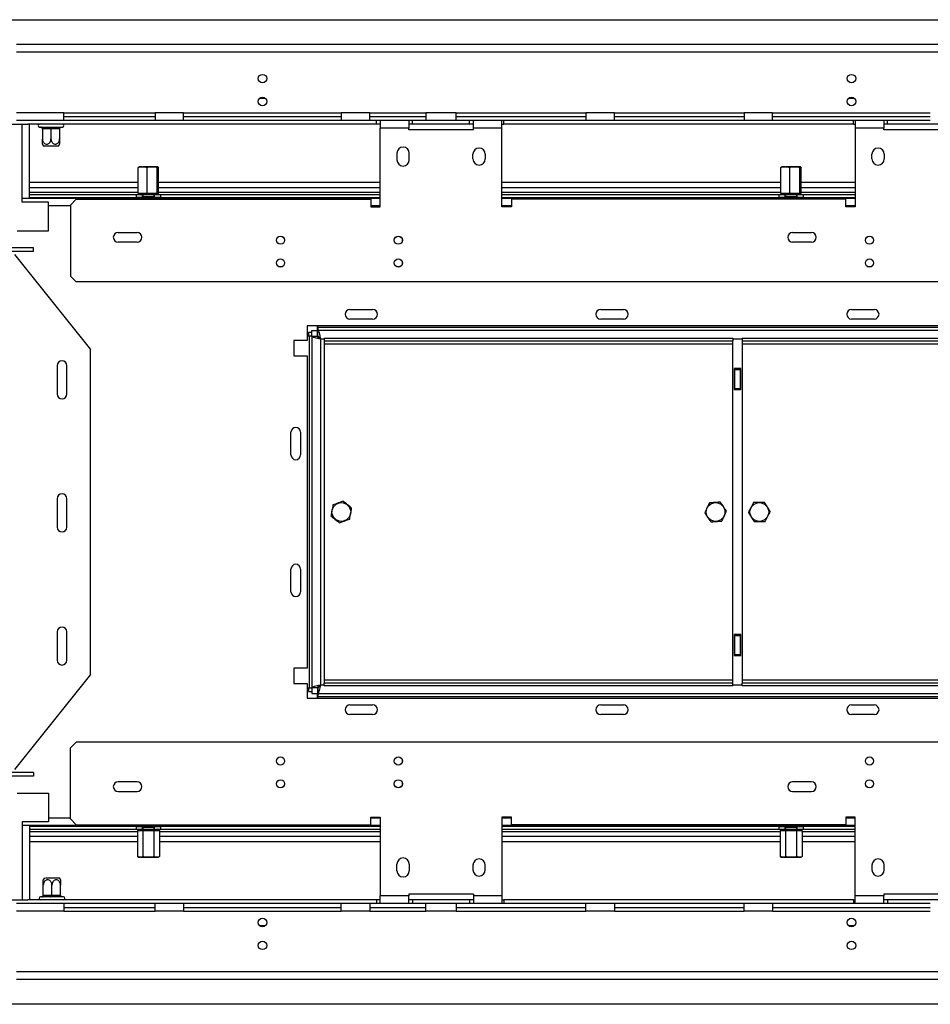
# Model space of a CAD drawing. Units: millimetres. Extents: x 7 to 271, y 1 to 204.
# Drawn here: x 32 to 60, y 23 to 54 of the extents above; entities that cross this region are included whole.
import ezdxf

# ---------------------------------------------------------------- set-up
doc = ezdxf.new("R2010")
doc.units = ezdxf.units.MM

msp = doc.modelspace()

# ---------------------------------------------------------------- linework, layer by layer
at = {"color": 7, "linetype": 'Continuous', "lineweight": 25}
for p, q in [((25.627, 53.935), (119.48, 53.935)), ((123.156, 53.171), (31.48, 53.171)), ((123.156, 52.935), (31.48, 52.935)), ((32.95, 51.053), (31.48, 51.053)), ((32.95, 51.053), (35.774, 51.053)), ((32.95, 50.818), (32.95, 51.053)), ((32.95, 50.935), (35.774, 50.935)), ((36.656, 51.053), (35.774, 51.053)), ((35.774, 51.053), (35.774, 50.818)), ((36.656, 51.053), (41.539, 51.053)), ((36.656, 50.818), (36.656, 51.053)), ((36.656, 50.935), (41.539, 50.935)), ((42.421, 51.053), (41.539, 51.053)), ((41.539, 51.053), (41.539, 50.818)), ((42.421, 51.053), (44.156, 51.053)), ((42.421, 50.818), (42.421, 51.053)), ((42.421, 50.935), (44.156, 50.935)), ((45.097, 51.053), (44.156, 51.053)), ((44.156, 51.053), (44.156, 50.818)), ((45.097, 51.053), (49.112, 51.053)), ((45.097, 50.818), (45.097, 51.053)), ((45.097, 50.935), (49.112, 50.935)), ((49.995, 51.053), (49.112, 51.053)), ((49.112, 51.053), (49.112, 50.818)), ((49.995, 51.053), (54.009, 51.053)), ((49.995, 50.818), (49.995, 51.053)), ((49.995, 50.935), (54.009, 50.935)), ((54.892, 51.053), (54.009, 51.053)), ((54.009, 51.053), (54.009, 50.818)), ((54.892, 51.053), (59.774, 51.053)), ((54.892, 50.818), (54.892, 51.053)), ((54.892, 50.935), (59.774, 50.935)), ((31.12, 50.7), (31.656, 50.7)), ((32.95, 50.818), (31.48, 50.818)), ((31.656, 48.406), (31.656, 50.7)), ((31.656, 50.7), (31.836, 50.7)), ((42.627, 50.7), (31.836, 50.7)), ((31.884, 48.406), (31.884, 50.7)), ((32.197, 50.612), (32.224, 50.612)), ((32.224, 50.612), (32.236, 50.613)), ((32.236, 50.613), (32.271, 50.612)), ((32.271, 50.612), (32.503, 50.612)), ((32.503, 50.612), (32.55, 50.613)), ((32.55, 50.613), (32.597, 50.612)), ((32.597, 50.612), (32.83, 50.612)), ((32.83, 50.612), (32.865, 50.613)), ((32.865, 50.613), (32.877, 50.612)), ((32.877, 50.612), (32.903, 50.612)), ((35.774, 50.818), (32.95, 50.818)), ((36.656, 50.818), (35.774, 50.818)), ((41.539, 50.818), (36.656, 50.818)), ((42.421, 50.818), (41.539, 50.818)), ((44.156, 50.818), (42.421, 50.818)), ((42.627, 50.7), (42.627, 50.818)), ((42.744, 50.7), (42.627, 50.7)), ((42.744, 50.818), (42.744, 50.582)), ((42.744, 48.141), (42.744, 50.582)), ((43.627, 50.582), (42.744, 50.582)), ((43.627, 50.818), (43.627, 50.582)), ((43.744, 50.7), (43.627, 50.7)), ((43.627, 50.523), (43.627, 50.582)), ((43.744, 50.7), (43.744, 50.818)), ((45.509, 50.7), (43.744, 50.7)), ((45.097, 50.818), (44.156, 50.818)), ((49.112, 50.818), (45.097, 50.818)), ((45.509, 50.7), (45.509, 50.818)), ((45.627, 50.7), (45.509, 50.7)), ((45.627, 50.582), (45.627, 50.818)), ((45.627, 50.523), (45.627, 50.582)), ((46.509, 50.582), (45.627, 50.582)), ((46.509, 50.582), (46.509, 50.818)), ((46.509, 50.7), (46.568, 50.7)), ((46.509, 48.141), (46.509, 50.582)), ((46.568, 50.7), (46.568, 50.818)), ((57.391, 50.7), (46.568, 50.7)), ((49.995, 50.818), (49.112, 50.818)), ((54.009, 50.818), (49.995, 50.818)), ((54.892, 50.818), (54.009, 50.818)), ((57.391, 50.818), (54.892, 50.818)), ((58.45, 50.818), (57.391, 50.818)), ((57.391, 50.7), (57.391, 50.818)), ((57.391, 50.7), (57.45, 50.7)), ((57.45, 50.818), (57.45, 50.582)), ((57.45, 50.582), (57.45, 48.141)), ((58.333, 50.582), (57.45, 50.582)), ((58.333, 50.818), (58.333, 50.582)), ((58.45, 50.7), (58.333, 50.7)), ((58.333, 50.523), (58.333, 50.582)), ((58.45, 50.7), (58.45, 50.818)), ((59.774, 50.818), (58.45, 50.818)), ((60.215, 50.7), (58.45, 50.7)), ((32.283, 50.553), (32.283, 50.253)), ((32.3, 50.553), (32.283, 50.553)), ((32.533, 50.553), (32.3, 50.553)), ((32.55, 50.553), (32.533, 50.553)), ((32.568, 50.553), (32.55, 50.553)), ((32.55, 50.553), (32.55, 50.253)), ((32.8, 50.553), (32.568, 50.553)), ((32.818, 50.553), (32.8, 50.553)), ((32.818, 50.553), (32.818, 50.253)), ((45.627, 50.523), (43.627, 50.523)), ((60.333, 50.523), (58.333, 50.523)), ((32.55, 50.023), (32.319, 50.023)), ((32.782, 50.023), (32.55, 50.023)), ((43.259, 49.803), (43.259, 49.597)), ((43.641, 49.597), (43.641, 49.803)), ((45.612, 49.626), (45.612, 49.773)), ((45.994, 49.773), (45.994, 49.626)), ((57.965, 49.626), (57.965, 49.773)), ((58.347, 49.773), (58.347, 49.626)), ((35.254, 48.559), (35.254, 49.365)), ((35.376, 49.382), (35.275, 49.382)), ((35.685, 49.382), (35.406, 49.382)), ((35.524, 48.559), (35.524, 49.365)), ((35.853, 49.382), (35.669, 49.382)), ((35.837, 48.559), (35.837, 49.365)), ((35.86, 49.382), (35.866, 49.382)), ((35.862, 49.382), (35.86, 49.382)), ((35.868, 49.382), (35.882, 49.365)), ((35.882, 48.559), (35.882, 49.365)), ((55.151, 48.559), (55.151, 49.365)), ((55.273, 49.382), (55.172, 49.382)), ((55.582, 49.382), (55.303, 49.382)), ((55.421, 48.559), (55.421, 49.365)), ((55.75, 49.382), (55.566, 49.382)), ((55.735, 48.559), (55.735, 49.365)), ((55.757, 49.382), (55.763, 49.382)), ((55.759, 49.382), (55.757, 49.382)), ((55.765, 49.382), (55.779, 49.365)), ((55.779, 48.559), (55.779, 49.365)), ((31.884, 48.906), (35.254, 48.906)), ((35.882, 48.906), (42.744, 48.906)), ((46.509, 48.906), (55.151, 48.906)), ((55.779, 48.906), (57.45, 48.906)), ((31.884, 48.523), (35.2, 48.523)), ((35.2, 48.435), (35.2, 48.523)), ((35.2, 48.523), (35.377, 48.523)), ((35.524, 48.559), (35.254, 48.559)), ((35.347, 48.559), (35.391, 48.523)), ((35.377, 48.523), (35.377, 48.435)), ((35.391, 48.523), (35.377, 48.523)), ((35.391, 48.523), (35.391, 48.459)), ((35.391, 48.523), (35.405, 48.523)), ((35.391, 48.459), (35.405, 48.459)), ((35.397, 48.459), (35.397, 48.435)), ((35.405, 48.523), (35.744, 48.523)), ((35.405, 48.459), (35.744, 48.459)), ((35.837, 48.559), (35.524, 48.559)), ((35.739, 48.435), (35.739, 48.459)), ((35.744, 48.523), (35.789, 48.559)), ((35.744, 48.459), (35.744, 48.523)), ((35.759, 48.523), (35.744, 48.523)), ((35.759, 48.435), (35.759, 48.523)), ((35.759, 48.523), (35.936, 48.523)), ((35.882, 48.559), (35.837, 48.559)), ((35.936, 48.523), (35.936, 48.435)), ((35.936, 48.523), (42.744, 48.523)), ((46.509, 48.523), (55.097, 48.523)), ((55.097, 48.435), (55.097, 48.523)), ((55.097, 48.523), (55.274, 48.523)), ((55.421, 48.559), (55.151, 48.559)), ((55.244, 48.559), (55.289, 48.523)), ((55.274, 48.523), (55.274, 48.435)), ((55.289, 48.523), (55.274, 48.523)), ((55.289, 48.523), (55.289, 48.459)), ((55.289, 48.523), (55.302, 48.523)), ((55.289, 48.459), (55.302, 48.459)), ((55.294, 48.459), (55.294, 48.435)), ((55.302, 48.523), (55.641, 48.523)), ((55.302, 48.459), (55.641, 48.459)), ((55.735, 48.559), (55.421, 48.559)), ((55.636, 48.435), (55.636, 48.459)), ((55.641, 48.523), (55.686, 48.559)), ((55.641, 48.459), (55.641, 48.523)), ((55.656, 48.523), (55.641, 48.523)), ((55.656, 48.435), (55.656, 48.523)), ((55.656, 48.523), (55.833, 48.523)), ((55.779, 48.559), (55.735, 48.559)), ((55.833, 48.523), (55.833, 48.435)), ((55.833, 48.523), (57.45, 48.523)), ((31.656, 48.288), (31.656, 48.406)), ((31.884, 48.406), (31.656, 48.406)), ((32.473, 48.288), (31.656, 48.288)), ((31.884, 48.435), (35.2, 48.435)), ((42.744, 48.406), (31.884, 48.406)), ((32.473, 47.406), (32.473, 48.288)), ((33.156, 48.2), (33.333, 48.376)), ((33.156, 48.2), (33.156, 45.994)), ((33.333, 48.376), (42.45, 48.376)), ((35.377, 48.435), (35.2, 48.435)), ((35.228, 48.435), (35.228, 48.406)), ((35.377, 48.435), (35.398, 48.435)), ((35.398, 48.435), (35.398, 48.406)), ((35.398, 48.435), (35.738, 48.435)), ((35.738, 48.435), (35.738, 48.406)), ((35.738, 48.435), (35.759, 48.435)), ((35.936, 48.435), (35.759, 48.435)), ((35.908, 48.435), (35.908, 48.406)), ((35.936, 48.435), (42.744, 48.435)), ((42.45, 48.376), (42.45, 48.141)), ((46.509, 48.435), (55.097, 48.435)), ((57.45, 48.406), (46.509, 48.406)), ((46.803, 48.376), (46.803, 48.141)), ((57.156, 48.376), (46.803, 48.376)), ((55.274, 48.435), (55.097, 48.435)), ((55.125, 48.435), (55.125, 48.406)), ((55.274, 48.435), (55.295, 48.435)), ((55.295, 48.435), (55.295, 48.406)), ((55.295, 48.435), (55.635, 48.435)), ((55.635, 48.435), (55.635, 48.406)), ((55.635, 48.435), (55.656, 48.435)), ((55.833, 48.435), (55.656, 48.435)), ((55.805, 48.435), (55.805, 48.406)), ((55.833, 48.435), (57.45, 48.435)), ((57.156, 48.141), (57.156, 48.376)), ((42.45, 48.141), (42.744, 48.141)), ((46.803, 48.141), (46.509, 48.141)), ((57.45, 48.141), (57.156, 48.141)), ((31.505, 47.406), (32.473, 47.406)), ((34.627, 47.347), (35.215, 47.347)), ((55.509, 47.347), (56.097, 47.347)), ((35.215, 47.053), (34.627, 47.053)), ((56.097, 47.053), (55.509, 47.053)), ((32.009, 46.876), (30.002, 46.876)), ((32.009, 46.759), (30.002, 46.759)), ((31.421, 46.671), (33.774, 43.729)), ((32.009, 46.759), (32.009, 46.876)), ((33.333, 45.818), (33.156, 45.994)), ((113.068, 45.818), (33.333, 45.818)), ((41.803, 44.965), (42.509, 44.965)), ((49.568, 44.965), (50.274, 44.965)), ((57.333, 44.965), (58.039, 44.965)), ((42.509, 44.671), (41.803, 44.671)), ((50.274, 44.671), (49.568, 44.671)), ((58.039, 44.671), (57.333, 44.671)), ((67.127, 44.465), (40.48, 44.465)), ((40.48, 44.465), (40.48, 44.006)), ((40.627, 44.255), (40.521, 44.255)), ((40.521, 44.255), (40.521, 44.137)), ((40.627, 44.318), (40.803, 44.318)), ((40.627, 44.137), (40.627, 44.318)), ((40.79, 44.465), (40.79, 44.318)), ((40.803, 44.137), (40.803, 44.318)), ((40.807, 44.406), (40.807, 44.465)), ((40.807, 44.406), (40.807, 44.318)), ((66.799, 44.406), (40.807, 44.406)), ((40.809, 44.318), (40.807, 44.318)), ((40.807, 44.141), (40.807, 44.318)), ((66.797, 44.318), (40.809, 44.318)), ((40.068, 44.006), (40.068, 43.535)), ((40.48, 44.006), (40.068, 44.006)), ((40.521, 44.137), (40.539, 44.137)), ((40.539, 44.137), (40.539, 33.263)), ((40.627, 44.137), (40.539, 44.137)), ((40.627, 44.137), (40.803, 44.137)), ((40.627, 44.137), (40.627, 33.263)), ((40.891, 44.053), (40.891, 33.347)), ((41.009, 44.082), (41.009, 43.994)), ((41.009, 44.082), (53.656, 44.082)), ((41.009, 43.994), (53.656, 43.994)), ((41.009, 43.994), (41.009, 43.906)), ((41.009, 43.906), (53.656, 43.906)), ((41.009, 43.906), (41.009, 33.494)), ((53.656, 44.082), (53.656, 43.994)), ((53.656, 43.906), (53.656, 43.994)), ((53.656, 33.494), (53.656, 43.906)), ((53.95, 44.082), (53.95, 43.994)), ((53.95, 44.082), (66.597, 44.082)), ((53.95, 43.994), (66.597, 43.994)), ((53.95, 43.994), (53.95, 43.906)), ((53.95, 43.906), (66.597, 43.906)), ((53.95, 43.906), (53.95, 33.494)), ((33.774, 33.671), (33.774, 43.729)), ((40.068, 43.535), (40.48, 43.535)), ((40.48, 43.535), (40.48, 33.865)), ((32.744, 43.229), (32.744, 42.347)), ((33.039, 42.347), (33.039, 43.229)), ((53.703, 43.141), (53.703, 42.494)), ((53.903, 43.141), (53.703, 43.141)), ((53.703, 43.12), (53.715, 43.12)), ((53.715, 43.141), (53.715, 43.112)), ((53.715, 43.112), (53.891, 43.112)), ((53.715, 43.112), (53.715, 42.523)), ((53.891, 43.141), (53.891, 43.112)), ((53.891, 43.12), (53.903, 43.12)), ((53.891, 43.112), (53.891, 42.523)), ((53.903, 42.494), (53.903, 43.141)), ((53.715, 42.935), (53.703, 42.935)), ((53.715, 42.818), (53.703, 42.818)), ((53.715, 42.729), (53.703, 42.729)), ((53.903, 42.935), (53.891, 42.935)), ((53.903, 42.818), (53.891, 42.818)), ((53.903, 42.729), (53.891, 42.729)), ((53.703, 42.494), (53.903, 42.494)), ((53.715, 42.523), (53.891, 42.523)), ((53.715, 42.523), (53.715, 42.494)), ((53.891, 42.523), (53.891, 42.494)), ((39.98, 40.465), (39.98, 41.171)), ((40.274, 41.171), (40.274, 40.465)), ((32.744, 39.112), (32.744, 38.229)), ((33.039, 38.229), (33.039, 39.112)), ((39.98, 36.229), (39.98, 36.935)), ((40.274, 36.935), (40.274, 36.229)), ((32.744, 34.994), (32.744, 34.112)), ((33.039, 34.112), (33.039, 34.994)), ((53.903, 34.906), (53.703, 34.906)), ((53.703, 34.906), (53.703, 34.259)), ((53.715, 34.906), (53.715, 34.876)), ((53.715, 34.876), (53.891, 34.876)), ((53.715, 34.876), (53.715, 34.288)), ((53.891, 34.906), (53.891, 34.876)), ((53.891, 34.876), (53.891, 34.288)), ((53.903, 34.259), (53.903, 34.906)), ((53.703, 34.671), (53.715, 34.671)), ((53.703, 34.582), (53.715, 34.582)), ((53.891, 34.671), (53.903, 34.671)), ((53.891, 34.582), (53.903, 34.582)), ((53.715, 34.331), (53.703, 34.331)), ((53.703, 34.259), (53.903, 34.259)), ((53.715, 34.288), (53.891, 34.288)), ((53.715, 34.288), (53.715, 34.259)), ((53.903, 34.331), (53.891, 34.331)), ((53.891, 34.288), (53.891, 34.259)), ((40.48, 33.865), (40.068, 33.865)), ((40.068, 33.865), (40.068, 33.394)), ((33.774, 33.671), (31.421, 30.729)), ((40.068, 33.394), (40.48, 33.394)), ((40.48, 33.394), (40.48, 32.935)), ((40.521, 33.263), (40.521, 33.145)), ((40.539, 33.263), (40.521, 33.263)), ((40.539, 33.263), (40.627, 33.263)), ((40.803, 33.263), (40.627, 33.263)), ((40.627, 33.263), (40.627, 33.082)), ((40.803, 33.263), (40.803, 33.082)), ((40.807, 33.259), (40.807, 33.082)), ((41.009, 33.494), (41.009, 33.406)), ((53.656, 33.494), (41.009, 33.494)), ((41.009, 33.318), (41.009, 33.406)), ((53.656, 33.406), (41.009, 33.406)), ((53.656, 33.318), (41.009, 33.318)), ((53.656, 33.406), (53.656, 33.494)), ((53.656, 33.318), (53.656, 33.406)), ((53.95, 33.494), (53.95, 33.406)), ((66.597, 33.494), (53.95, 33.494)), ((53.95, 33.318), (53.95, 33.406)), ((66.597, 33.406), (53.95, 33.406)), ((66.597, 33.318), (53.95, 33.318)), ((40.48, 32.935), (67.127, 32.935)), ((40.521, 33.145), (40.627, 33.145)), ((40.627, 33.082), (40.803, 33.082)), ((40.79, 33.082), (40.79, 32.935)), ((40.807, 33.082), (40.809, 33.082)), ((40.807, 33.082), (40.807, 32.994)), ((40.807, 32.994), (66.799, 32.994)), ((40.807, 32.935), (40.807, 32.994)), ((40.809, 33.082), (66.799, 33.082)), ((41.803, 32.729), (42.509, 32.729)), ((49.568, 32.729), (50.274, 32.729)), ((57.333, 32.729), (58.039, 32.729)), ((42.509, 32.435), (41.803, 32.435)), ((50.274, 32.435), (49.568, 32.435)), ((58.039, 32.435), (57.333, 32.435)), ((33.333, 31.582), (33.156, 31.406)), ((33.156, 29.2), (33.156, 31.406)), ((113.068, 31.582), (33.333, 31.582)), ((32.009, 30.641), (30.002, 30.641)), ((32.009, 30.523), (30.002, 30.523)), ((32.009, 30.641), (32.009, 30.523)), ((35.215, 30.347), (34.627, 30.347)), ((56.097, 30.347), (55.509, 30.347)), ((31.505, 29.994), (32.473, 29.994)), ((32.473, 29.994), (32.473, 29.112)), ((34.627, 30.053), (35.215, 30.053)), ((55.509, 30.053), (56.097, 30.053)), ((42.45, 29.259), (42.744, 29.259)), ((42.45, 29.023), (42.45, 29.259)), ((42.744, 29.259), (42.744, 26.818)), ((46.803, 29.259), (46.509, 29.259)), ((46.509, 29.259), (46.509, 26.818)), ((46.803, 29.023), (46.803, 29.259)), ((57.45, 29.259), (57.156, 29.259)), ((57.156, 29.259), (57.156, 29.023)), ((57.45, 26.818), (57.45, 29.259)), ((32.473, 29.112), (31.656, 29.112)), ((31.656, 29.112), (31.656, 28.994)), ((31.656, 28.994), (31.656, 26.7)), ((31.884, 28.994), (31.656, 28.994)), ((31.884, 28.994), (31.884, 26.7)), ((42.744, 28.994), (31.884, 28.994)), ((35.2, 28.965), (31.884, 28.965)), ((33.156, 29.2), (33.333, 29.023)), ((33.333, 29.023), (42.45, 29.023)), ((35.2, 28.876), (35.2, 28.965)), ((35.2, 28.965), (35.377, 28.965)), ((35.228, 28.965), (35.228, 28.994)), ((35.377, 28.965), (35.377, 28.876)), ((35.398, 28.965), (35.377, 28.965)), ((35.397, 28.965), (35.397, 28.941)), ((35.398, 28.965), (35.398, 28.994)), ((35.738, 28.965), (35.398, 28.965)), ((35.738, 28.965), (35.738, 28.994)), ((35.759, 28.965), (35.738, 28.965)), ((35.739, 28.941), (35.739, 28.965)), ((35.759, 28.876), (35.759, 28.965)), ((35.759, 28.965), (35.936, 28.965)), ((35.908, 28.965), (35.908, 28.994)), ((35.936, 28.965), (35.936, 28.876)), ((42.744, 28.965), (35.936, 28.965)), ((57.45, 28.994), (46.509, 28.994)), ((55.097, 28.965), (46.509, 28.965)), ((57.156, 29.023), (46.803, 29.023)), ((55.097, 28.876), (55.097, 28.965)), ((55.097, 28.965), (55.274, 28.965)), ((55.125, 28.965), (55.125, 28.994)), ((55.274, 28.965), (55.274, 28.876)), ((55.295, 28.965), (55.274, 28.965)), ((55.294, 28.965), (55.294, 28.941)), ((55.295, 28.965), (55.295, 28.994)), ((55.635, 28.965), (55.295, 28.965)), ((55.635, 28.965), (55.635, 28.994)), ((55.656, 28.965), (55.635, 28.965)), ((55.636, 28.941), (55.636, 28.965)), ((55.656, 28.876), (55.656, 28.965)), ((55.656, 28.965), (55.833, 28.965)), ((55.805, 28.965), (55.805, 28.994)), ((55.833, 28.965), (55.833, 28.876)), ((57.45, 28.965), (55.833, 28.965)), ((35.2, 28.876), (31.884, 28.876)), ((35.377, 28.876), (35.2, 28.876)), ((35.228, 28.841), (35.228, 28.035)), ((35.228, 28.841), (35.398, 28.841)), ((35.391, 28.876), (35.347, 28.841)), ((35.377, 28.876), (35.391, 28.876)), ((35.391, 28.941), (35.391, 28.876)), ((35.744, 28.941), (35.391, 28.941)), ((35.744, 28.876), (35.391, 28.876)), ((35.398, 28.841), (35.398, 28.035)), ((35.398, 28.841), (35.738, 28.841)), ((35.738, 28.841), (35.738, 28.035)), ((35.738, 28.841), (35.908, 28.841)), ((35.744, 28.876), (35.744, 28.941)), ((35.789, 28.841), (35.744, 28.876)), ((35.744, 28.876), (35.759, 28.876)), ((35.936, 28.876), (35.759, 28.876)), ((35.908, 28.841), (35.908, 28.035)), ((42.744, 28.876), (35.936, 28.876)), ((55.097, 28.876), (46.509, 28.876)), ((55.274, 28.876), (55.097, 28.876)), ((55.125, 28.841), (55.125, 28.035)), ((55.125, 28.841), (55.295, 28.841)), ((55.289, 28.876), (55.244, 28.841)), ((55.274, 28.876), (55.289, 28.876)), ((55.289, 28.941), (55.289, 28.876)), ((55.641, 28.941), (55.289, 28.941)), ((55.641, 28.876), (55.289, 28.876)), ((55.295, 28.841), (55.295, 28.035)), ((55.295, 28.841), (55.635, 28.841)), ((55.635, 28.841), (55.635, 28.035)), ((55.635, 28.841), (55.805, 28.841)), ((55.641, 28.876), (55.641, 28.941)), ((55.686, 28.841), (55.641, 28.876)), ((55.641, 28.876), (55.656, 28.876)), ((55.833, 28.876), (55.656, 28.876)), ((55.805, 28.841), (55.805, 28.035)), ((57.45, 28.876), (55.833, 28.876)), ((35.228, 28.494), (31.884, 28.494)), ((42.744, 28.494), (35.908, 28.494)), ((55.125, 28.494), (46.509, 28.494)), ((57.45, 28.494), (55.805, 28.494)), ((35.274, 28.018), (35.313, 28.018)), ((35.332, 28.018), (35.581, 28.018)), ((35.564, 28.018), (35.812, 28.018)), ((35.823, 28.018), (35.862, 28.018)), ((43.259, 27.597), (43.259, 27.803)), ((43.641, 27.803), (43.641, 27.597)), ((45.612, 27.773), (45.612, 27.626)), ((45.994, 27.626), (45.994, 27.773)), ((55.171, 28.018), (55.21, 28.018)), ((55.229, 28.018), (55.478, 28.018)), ((55.461, 28.018), (55.709, 28.018)), ((55.72, 28.018), (55.759, 28.018)), ((57.965, 27.773), (57.965, 27.626)), ((58.347, 27.626), (58.347, 27.773)), ((32.312, 26.847), (32.312, 27.147)), ((32.379, 27.376), (32.812, 27.376)), ((32.58, 26.847), (32.58, 27.147)), ((32.847, 26.847), (32.847, 27.147)), ((32.312, 26.847), (32.33, 26.847)), ((32.312, 26.847), (32.33, 26.847)), ((32.33, 26.847), (32.562, 26.847)), ((32.562, 26.847), (32.58, 26.847)), ((32.562, 26.847), (32.58, 26.847)), ((32.58, 26.847), (32.597, 26.847)), ((32.58, 26.847), (32.597, 26.847)), ((32.597, 26.847), (32.83, 26.847)), ((32.83, 26.847), (32.847, 26.847)), ((32.83, 26.847), (32.847, 26.847)), ((43.627, 26.818), (42.744, 26.818)), ((42.744, 26.582), (42.744, 26.818)), ((45.627, 26.876), (43.627, 26.876)), ((43.627, 26.876), (43.627, 26.818)), ((43.627, 26.582), (43.627, 26.818)), ((45.627, 26.876), (45.627, 26.818)), ((46.509, 26.818), (45.627, 26.818)), ((45.627, 26.818), (45.627, 26.582)), ((46.509, 26.818), (46.509, 26.582)), ((58.333, 26.818), (57.45, 26.818)), ((57.45, 26.582), (57.45, 26.818)), ((60.333, 26.876), (58.333, 26.876)), ((58.333, 26.876), (58.333, 26.818)), ((58.333, 26.582), (58.333, 26.818)), ((31.12, 26.7), (31.656, 26.7)), ((32.95, 26.582), (31.48, 26.582)), ((31.656, 26.7), (31.836, 26.7)), ((42.627, 26.7), (31.836, 26.7)), ((32.253, 26.788), (32.227, 26.788)), ((32.265, 26.787), (32.253, 26.788)), ((32.265, 26.787), (32.253, 26.788)), ((32.3, 26.788), (32.265, 26.787)), ((32.3, 26.788), (32.265, 26.787)), ((32.533, 26.788), (32.3, 26.788)), ((32.58, 26.787), (32.533, 26.788)), ((32.58, 26.787), (32.533, 26.788)), ((32.627, 26.788), (32.58, 26.787)), ((32.627, 26.788), (32.58, 26.787)), ((32.859, 26.788), (32.627, 26.788)), ((32.894, 26.787), (32.859, 26.788)), ((32.894, 26.787), (32.859, 26.788)), ((32.906, 26.788), (32.894, 26.787)), ((32.906, 26.788), (32.894, 26.787)), ((32.933, 26.788), (32.906, 26.788)), ((32.95, 26.582), (32.95, 26.347)), ((35.774, 26.582), (32.95, 26.582)), ((36.656, 26.582), (35.774, 26.582)), ((35.774, 26.347), (35.774, 26.582)), ((36.656, 26.582), (36.656, 26.347)), ((41.539, 26.582), (36.656, 26.582)), ((41.539, 26.347), (41.539, 26.582)), ((42.421, 26.582), (41.539, 26.582)), ((42.421, 26.582), (42.421, 26.347)), ((44.156, 26.582), (42.421, 26.582)), ((42.627, 26.7), (42.627, 26.582)), ((42.744, 26.7), (42.627, 26.7)), ((43.744, 26.7), (43.627, 26.7)), ((43.744, 26.7), (43.744, 26.582)), ((45.509, 26.7), (43.744, 26.7)), ((45.097, 26.582), (44.156, 26.582)), ((44.156, 26.347), (44.156, 26.582)), ((45.097, 26.582), (45.097, 26.347)), ((49.112, 26.582), (45.097, 26.582)), ((45.509, 26.7), (45.509, 26.582)), ((45.627, 26.7), (45.509, 26.7)), ((46.509, 26.7), (46.568, 26.7)), ((46.568, 26.7), (46.568, 26.582)), ((57.391, 26.7), (46.568, 26.7)), ((49.995, 26.582), (49.112, 26.582)), ((49.112, 26.347), (49.112, 26.582)), ((49.995, 26.582), (49.995, 26.347)), ((54.009, 26.582), (49.995, 26.582)), ((54.892, 26.582), (54.009, 26.582)), ((54.009, 26.347), (54.009, 26.582)), ((54.892, 26.582), (54.892, 26.347)), ((57.391, 26.582), (54.892, 26.582)), ((57.391, 26.7), (57.391, 26.582)), ((57.391, 26.7), (57.45, 26.7)), ((58.45, 26.582), (57.391, 26.582)), ((58.45, 26.7), (58.333, 26.7)), ((58.45, 26.7), (58.45, 26.582)), ((60.215, 26.7), (58.45, 26.7)), ((59.774, 26.582), (58.45, 26.582)), ((32.95, 26.347), (31.48, 26.347)), ((32.95, 26.465), (35.774, 26.465)), ((32.95, 26.347), (35.774, 26.347)), ((36.656, 26.347), (35.774, 26.347)), ((36.656, 26.465), (41.539, 26.465)), ((36.656, 26.347), (41.539, 26.347)), ((42.421, 26.347), (41.539, 26.347)), ((42.421, 26.465), (44.156, 26.465)), ((42.421, 26.347), (44.156, 26.347)), ((45.097, 26.347), (44.156, 26.347)), ((45.097, 26.465), (49.112, 26.465)), ((45.097, 26.347), (49.112, 26.347)), ((49.995, 26.347), (49.112, 26.347)), ((49.995, 26.465), (54.009, 26.465)), ((49.995, 26.347), (54.009, 26.347)), ((54.892, 26.347), (54.009, 26.347)), ((54.892, 26.465), (59.774, 26.465)), ((54.892, 26.347), (59.774, 26.347)), ((123.156, 24.465), (31.48, 24.465)), ((123.156, 24.229), (31.48, 24.229)), ((119.48, 23.465), (25.627, 23.465))]:
    msp.add_line(p, q, dxfattribs=at)
at = {"color": 8, "linetype": 'Continuous', "lineweight": 25}
for p, q in [((39.196, 51.494), (38.999, 51.494)), ((57.431, 51.494), (57.234, 51.494)), ((31.884, 48.744), (35.254, 48.744)), ((31.884, 48.597), (35.254, 48.597)), ((35.882, 48.744), (42.744, 48.744)), ((35.882, 48.597), (42.744, 48.597)), ((46.509, 48.744), (55.151, 48.744)), ((46.509, 48.597), (55.151, 48.597)), ((55.779, 48.744), (57.45, 48.744)), ((55.779, 48.597), (57.45, 48.597)), ((33.156, 48.171), (32.473, 48.171)), ((42.744, 48.171), (42.45, 48.171)), ((46.803, 48.171), (46.509, 48.171)), ((57.45, 48.171), (57.156, 48.171)), ((41.009, 44.053), (40.891, 44.053)), ((53.95, 44.053), (53.656, 44.053)), ((53.715, 42.656), (53.703, 42.656)), ((53.903, 42.656), (53.891, 42.656)), ((53.703, 34.744), (53.715, 34.744)), ((53.891, 34.744), (53.903, 34.744)), ((40.891, 33.347), (41.009, 33.347)), ((53.656, 33.347), (53.95, 33.347)), ((33.156, 29.229), (32.473, 29.229)), ((42.744, 29.229), (42.45, 29.229)), ((46.803, 29.229), (46.509, 29.229)), ((57.45, 29.229), (57.156, 29.229)), ((35.228, 28.803), (31.884, 28.803)), ((35.228, 28.656), (31.884, 28.656)), ((42.744, 28.803), (35.908, 28.803)), ((42.744, 28.656), (35.908, 28.656)), ((55.125, 28.803), (46.509, 28.803)), ((55.125, 28.656), (46.509, 28.656)), ((57.45, 28.803), (55.805, 28.803)), ((57.45, 28.656), (55.805, 28.656)), ((38.999, 25.906), (39.196, 25.906)), ((57.234, 25.906), (57.431, 25.906))]:
    msp.add_line(p, q, dxfattribs=at)
at = {"color": 7, "linetype": 'Continuous', "lineweight": 25, "flags": 128}
for points in [[(32.271, 50.612), (32.277, 50.611), (32.282, 50.607), (32.287, 50.602), (32.292, 50.594), (32.295, 50.586), (32.298, 50.575), (32.3, 50.564), (32.3, 50.553)], [(32.503, 50.612), (32.509, 50.611), (32.514, 50.607), (32.52, 50.602), (32.524, 50.594), (32.528, 50.586), (32.53, 50.575), (32.532, 50.564), (32.533, 50.553)], [(32.568, 50.553), (32.569, 50.564), (32.57, 50.575), (32.573, 50.586), (32.577, 50.594), (32.581, 50.602), (32.586, 50.607), (32.592, 50.611), (32.597, 50.612)], [(32.8, 50.553), (32.801, 50.564), (32.803, 50.575), (32.805, 50.586), (32.809, 50.594), (32.813, 50.602), (32.818, 50.607), (32.824, 50.611), (32.83, 50.612)], [(35.902, 28.031), (35.903, 28.031), (35.908, 28.035)], [(55.799, 28.031), (55.8, 28.031), (55.805, 28.035)], [(32.3, 26.788), (32.306, 26.789), (32.312, 26.793), (32.317, 26.798), (32.321, 26.805), (32.325, 26.814), (32.328, 26.824), (32.329, 26.836), (32.33, 26.847)], [(32.3, 26.788), (32.306, 26.789), (32.312, 26.793), (32.317, 26.798), (32.321, 26.805), (32.325, 26.814), (32.328, 26.824), (32.329, 26.836), (32.33, 26.847)], [(32.533, 26.788), (32.538, 26.789), (32.544, 26.793), (32.549, 26.798), (32.553, 26.805), (32.557, 26.814), (32.56, 26.824), (32.561, 26.836), (32.562, 26.847)], [(32.533, 26.788), (32.538, 26.789), (32.544, 26.793), (32.549, 26.798), (32.553, 26.805), (32.557, 26.814), (32.56, 26.824), (32.561, 26.836), (32.562, 26.847)], [(32.627, 26.788), (32.621, 26.789), (32.616, 26.793), (32.61, 26.798), (32.606, 26.805), (32.602, 26.814), (32.6, 26.824), (32.598, 26.836), (32.597, 26.847)], [(32.627, 26.788), (32.621, 26.789), (32.616, 26.793), (32.61, 26.798), (32.606, 26.805), (32.602, 26.814), (32.6, 26.824), (32.598, 26.836), (32.597, 26.847)], [(32.859, 26.788), (32.853, 26.789), (32.848, 26.793), (32.843, 26.798), (32.838, 26.805), (32.835, 26.814), (32.832, 26.824), (32.83, 26.836), (32.83, 26.847)], [(32.859, 26.788), (32.853, 26.789), (32.848, 26.793), (32.843, 26.798), (32.838, 26.805), (32.835, 26.814), (32.832, 26.824), (32.83, 26.836), (32.83, 26.847)]]:
    msp.add_lwpolyline(points, dxfattribs=at)
at = {"color": 7, "linetype": 'Continuous', "lineweight": 25}
for centre, radius in [((39.097, 52.112), 0.132), ((57.333, 52.112), 0.132), ((39.097, 51.406), 0.132), ((57.333, 51.406), 0.132), ((39.656, 47.112), 0.126), ((39.656, 47.112), 0.124), ((43.303, 47.112), 0.126), ((43.303, 47.112), 0.124), ((57.891, 47.112), 0.126), ((57.891, 47.112), 0.124), ((39.656, 46.406), 0.126), ((39.656, 46.406), 0.124), ((43.303, 46.406), 0.126), ((43.303, 46.406), 0.124), ((57.891, 46.406), 0.126), ((57.891, 46.406), 0.124), ((41.539, 38.7), 0.29), ((53.127, 38.7), 0.29), ((54.48, 38.7), 0.29), ((39.656, 30.994), 0.126), ((39.656, 30.994), 0.124), ((43.303, 30.994), 0.126), ((43.303, 30.994), 0.124), ((57.891, 30.994), 0.126), ((57.891, 30.994), 0.124), ((39.656, 30.288), 0.126), ((39.656, 30.288), 0.124), ((43.303, 30.288), 0.126), ((43.303, 30.288), 0.124), ((57.891, 30.288), 0.126), ((57.891, 30.288), 0.124), ((39.097, 25.994), 0.132), ((57.333, 25.994), 0.132), ((39.097, 25.288), 0.132), ((57.333, 25.288), 0.132)]:
    msp.add_circle(centre, radius, dxfattribs=at)
for centre, radius, start, end in [((32.197, 50.656), 0.0441, 90, 270), ((32.224, 50.553), 0.0588, 44.47, 90), ((32.903, 50.656), 0.0441, 270, 90), ((32.62, 50.253), 0.379, 207.0306, 217.2258), ((32.48, 50.253), 0.379, 322.7742, 332.9586), ((43.45, 49.803), 0.191, 0, 180), ((45.803, 49.773), 0.191, 0, 180), ((58.156, 49.773), 0.191, 0, 180), ((43.45, 49.597), 0.191, 180, 0), ((45.803, 49.626), 0.191, 180, 0), ((58.156, 49.626), 0.191, 180, 0), ((34.627, 47.2), 0.147, 90, 270), ((35.215, 47.2), 0.147, 270, 90), ((55.509, 47.2), 0.147, 90, 270), ((56.097, 47.2), 0.147, 270, 90), ((41.803, 44.818), 0.147, 90, 270), ((42.509, 44.818), 0.147, 270, 90), ((49.568, 44.818), 0.147, 90, 270), ((50.274, 44.818), 0.147, 270, 90), ((57.333, 44.818), 0.147, 90, 270), ((58.039, 44.818), 0.147, 270, 90), ((32.891, 43.229), 0.147, 0, 180), ((32.891, 42.347), 0.147, 180, 0), ((40.127, 41.171), 0.147, 0, 180), ((40.127, 40.465), 0.147, 180, 0), ((32.891, 39.112), 0.147, 0, 180), ((32.891, 38.229), 0.147, 180, 0), ((40.127, 36.935), 0.147, 0, 180), ((40.127, 36.229), 0.147, 180, 0), ((32.891, 34.994), 0.147, 0, 180), ((32.891, 34.112), 0.147, 180, 0), ((41.803, 32.582), 0.147, 90, 270), ((42.509, 32.582), 0.147, 270, 90), ((49.568, 32.582), 0.147, 90, 270), ((50.274, 32.582), 0.147, 270, 90), ((57.333, 32.582), 0.147, 90, 270), ((58.039, 32.582), 0.147, 270, 90), ((34.627, 30.2), 0.147, 90, 270), ((35.215, 30.2), 0.147, 270, 90), ((55.509, 30.2), 0.147, 90, 270), ((56.097, 30.2), 0.147, 270, 90), ((35.275, 28.088), 0.0706, 228.5802, 269.025), ((55.172, 28.088), 0.0706, 228.5802, 269.025), ((35.861, 28.088), 0.0706, 270.975, 285.7124), ((43.45, 27.803), 0.191, 0, 180), ((45.803, 27.773), 0.191, 360, 180), ((55.758, 28.088), 0.0706, 270.975, 285.7124), ((58.156, 27.773), 0.191, 0, 180), ((43.45, 27.597), 0.191, 180, 0), ((45.803, 27.626), 0.191, 180, 0), ((58.156, 27.626), 0.191, 180, 0), ((32.65, 27.147), 0.379, 142.7742, 153.2504), ((32.51, 27.147), 0.379, 26.7458, 37.2258), ((32.227, 26.744), 0.0441, 90, 270), ((32.253, 26.847), 0.0588, 270, 314.0822), ((32.933, 26.744), 0.0441, 270, 90)]:
    msp.add_arc(centre, radius, start, end, dxfattribs=at)
for points, knots in [([(32.236, 50.613), (32.236, 50.613), (32.238, 50.612), (32.247, 50.609), (32.26, 50.602), (32.273, 50.588), (32.281, 50.571), (32.282, 50.559), (32.283, 50.553)], [0, 0, 0, 0, 0.004162, 0.09651, 0.357505, 0.581507, 0.790467, 1, 1, 1, 1]), ([(32.55, 50.613), (32.55, 50.613), (32.55, 50.612), (32.55, 50.609), (32.55, 50.602), (32.55, 50.588), (32.55, 50.571), (32.55, 50.559), (32.55, 50.553)], [0, 0, 0, 0, 0.004162, 0.09651, 0.357505, 0.581507, 0.790467, 1, 1, 1, 1]), ([(32.818, 50.553), (32.819, 50.559), (32.82, 50.571), (32.828, 50.588), (32.841, 50.602), (32.854, 50.609), (32.862, 50.612), (32.865, 50.613), (32.865, 50.613)], [0, 0, 0, 0, 0.209533, 0.418493, 0.642495, 0.90349, 0.995838, 1, 1, 1, 1]), ([(32.283, 50.081), (32.283, 50.082), (32.283, 50.086), (32.283, 50.111), (32.283, 50.15), (32.283, 50.199), (32.283, 50.235), (32.283, 50.253)], [0, 0, 0, 0, 0.187664, 0.376955, 0.57361, 0.79143, 1, 1, 1, 1]), ([(32.283, 50.253), (32.284, 50.233), (32.287, 50.193), (32.312, 50.14), (32.35, 50.099), (32.395, 50.08), (32.439, 50.08), (32.478, 50.097), (32.511, 50.128), (32.537, 50.172), (32.549, 50.217), (32.55, 50.244), (32.55, 50.253)], [0, 0, 0, 0, 0.115719, 0.231594, 0.349263, 0.455471, 0.550002, 0.639991, 0.733866, 0.836939, 0.950516, 1, 1, 1, 1]), ([(32.55, 50.253), (32.552, 50.233), (32.555, 50.193), (32.58, 50.14), (32.617, 50.099), (32.662, 50.08), (32.706, 50.08), (32.745, 50.097), (32.779, 50.128), (32.805, 50.172), (32.817, 50.217), (32.818, 50.244), (32.818, 50.253)], [0, 0, 0, 0, 0.115719, 0.231594, 0.349263, 0.455471, 0.550002, 0.639991, 0.733866, 0.836939, 0.950516, 1, 1, 1, 1]), ([(32.818, 50.253), (32.818, 50.235), (32.818, 50.196), (32.818, 50.142), (32.818, 50.1), (32.818, 50.084), (32.818, 50.079), (32.818, 50.081), (32.818, 50.081)], [0, 0, 0, 0, 0.206485, 0.454228, 0.690486, 0.903484, 0.998392, 1, 1, 1, 1]), ([(35.254, 49.365), (35.269, 49.37), (35.312, 49.386), (35.358, 49.384), (35.389, 49.382)], [0, 0, 0, 0, 0.326681, 1, 1, 1, 1]), ([(35.271, 49.382), (35.27, 49.382), (35.264, 49.382), (35.259, 49.373), (35.254, 49.365)], [0, 0, 0, 0, 0.208802, 1, 1, 1, 1]), ([(35.389, 49.382), (35.407, 49.383), (35.452, 49.384), (35.496, 49.372), (35.524, 49.365)], [0, 0, 0, 0, 0.387152, 1, 1, 1, 1]), ([(35.524, 49.365), (35.54, 49.37), (35.591, 49.386), (35.644, 49.384), (35.681, 49.382)], [0, 0, 0, 0, 0.313437, 1, 1, 1, 1]), ([(35.681, 49.382), (35.725, 49.384), (35.779, 49.387), (35.829, 49.368), (35.837, 49.365)], [0, 0, 0, 0, 0.8245, 1, 1, 1, 1]), ([(35.837, 49.365), (35.84, 49.37), (35.847, 49.386), (35.855, 49.384), (35.86, 49.382)], [0, 0, 0, 0, 0.3266807, 1, 1, 1, 1]), ([(55.151, 49.365), (55.166, 49.37), (55.209, 49.386), (55.255, 49.384), (55.286, 49.382)], [0, 0, 0, 0, 0.326681, 1, 1, 1, 1]), ([(55.168, 49.382), (55.167, 49.382), (55.161, 49.382), (55.156, 49.373), (55.151, 49.365)], [0, 0, 0, 0, 0.208802, 1, 1, 1, 1]), ([(55.286, 49.382), (55.304, 49.383), (55.349, 49.384), (55.394, 49.372), (55.421, 49.365)], [0, 0, 0, 0, 0.387152, 1, 1, 1, 1]), ([(55.421, 49.365), (55.437, 49.37), (55.488, 49.386), (55.541, 49.384), (55.578, 49.382)], [0, 0, 0, 0, 0.313437, 1, 1, 1, 1]), ([(55.578, 49.382), (55.622, 49.384), (55.676, 49.387), (55.726, 49.368), (55.735, 49.365)], [0, 0, 0, 0, 0.8245, 1, 1, 1, 1]), ([(55.735, 49.365), (55.737, 49.37), (55.744, 49.386), (55.752, 49.384), (55.757, 49.382)], [0, 0, 0, 0, 0.3266807, 1, 1, 1, 1]), ([(40.891, 44.053), (40.862, 44.059), (40.801, 44.071), (40.721, 44.089), (40.661, 44.108), (40.631, 44.124), (40.628, 44.133), (40.627, 44.137)], [0, 0, 0, 0, 0.215756, 0.434812, 0.653868, 0.872925, 1, 1, 1, 1]), ([(40.891, 44.053), (40.879, 44.061), (40.854, 44.076), (40.825, 44.097), (40.806, 44.118), (40.804, 44.131), (40.803, 44.137)], [0, 0, 0, 0, 0.278302, 0.529881, 0.7813919, 1, 1, 1, 1]), ([(41.599, 39.034), (41.579, 39.027), (41.499, 38.998), (41.389, 38.959), (41.304, 38.928), (41.279, 38.919)], [0, 0, 0, 0, 0.1928139, 0.7609648, 1, 1, 1, 1]), ([(41.858, 38.815), (41.842, 38.829), (41.777, 38.883), (41.688, 38.959), (41.619, 39.017), (41.599, 39.034)], [0, 0, 0, 0, 0.192814, 0.760965, 1, 1, 1, 1]), ([(53.274, 39.006), (53.253, 39.004), (53.168, 38.998), (53.052, 38.989), (52.962, 38.982), (52.935, 38.98)], [0, 0, 0, 0, 0.192814, 0.760965, 1, 1, 1, 1]), ([(53.465, 38.726), (53.465, 38.727), (53.449, 38.75), (53.416, 38.798), (53.37, 38.866), (53.325, 38.932), (53.292, 38.979), (53.276, 39.003), (53.274, 39.006)], [0, 0, 0, 0, 0.013048, 0.26543, 0.499864, 0.732266, 0.967436, 1, 1, 1, 1]), ([(41.279, 38.919), (41.279, 38.918), (41.274, 38.89), (41.264, 38.833), (41.249, 38.752), (41.235, 38.674), (41.225, 38.617), (41.22, 38.588), (41.219, 38.585)], [0, 0, 0, 0, 0.013048, 0.26543, 0.499864, 0.732266, 0.967436, 1, 1, 1, 1]), ([(41.798, 38.481), (41.798, 38.482), (41.803, 38.51), (41.813, 38.567), (41.828, 38.647), (41.842, 38.726), (41.852, 38.783), (41.858, 38.811), (41.858, 38.815)], [0, 0, 0, 0, 0.013048, 0.26543, 0.499864, 0.732266, 0.967436, 1, 1, 1, 1]), ([(52.935, 38.98), (52.926, 38.961), (52.889, 38.885), (52.839, 38.78), (52.8, 38.698), (52.788, 38.674)], [0, 0, 0, 0, 0.192814, 0.760965, 1, 1, 1, 1]), ([(53.318, 38.419), (53.328, 38.439), (53.364, 38.515), (53.415, 38.62), (53.454, 38.701), (53.465, 38.726)], [0, 0, 0, 0, 0.192814, 0.760965, 1, 1, 1, 1]), ([(54.301, 38.989), (54.291, 38.97), (54.251, 38.895), (54.195, 38.792), (54.153, 38.713), (54.14, 38.689)], [0, 0, 0, 0, 0.1928139, 0.7609648, 1, 1, 1, 1]), ([(54.64, 38.999), (54.639, 38.999), (54.611, 38.998), (54.553, 38.996), (54.471, 38.994), (54.391, 38.991), (54.333, 38.99), (54.304, 38.989), (54.301, 38.989)], [0, 0, 0, 0, 0.013048, 0.26543, 0.499864, 0.732266, 0.967436, 1, 1, 1, 1]), ([(54.819, 38.711), (54.808, 38.729), (54.763, 38.801), (54.702, 38.9), (54.654, 38.977), (54.64, 38.999)], [0, 0, 0, 0, 0.192814, 0.760965, 1, 1, 1, 1]), ([(54.659, 38.411), (54.669, 38.43), (54.709, 38.505), (54.764, 38.608), (54.807, 38.687), (54.819, 38.711)], [0, 0, 0, 0, 0.1928139, 0.7609648, 1, 1, 1, 1]), ([(41.219, 38.585), (41.235, 38.571), (41.3, 38.517), (41.389, 38.441), (41.458, 38.383), (41.478, 38.366)], [0, 0, 0, 0, 0.192814, 0.760965, 1, 1, 1, 1]), ([(41.478, 38.366), (41.498, 38.373), (41.578, 38.402), (41.688, 38.441), (41.773, 38.472), (41.798, 38.481)], [0, 0, 0, 0, 0.192814, 0.760965, 1, 1, 1, 1]), ([(52.788, 38.674), (52.789, 38.673), (52.805, 38.65), (52.838, 38.602), (52.884, 38.534), (52.929, 38.468), (52.961, 38.42), (52.978, 38.397), (52.98, 38.394)], [0, 0, 0, 0, 0.013048, 0.26543, 0.499864, 0.732266, 0.967436, 1, 1, 1, 1]), ([(52.98, 38.394), (53.001, 38.395), (53.085, 38.402), (53.202, 38.411), (53.292, 38.417), (53.318, 38.419)], [0, 0, 0, 0, 0.192814, 0.760965, 1, 1, 1, 1]), ([(54.14, 38.689), (54.152, 38.671), (54.196, 38.599), (54.258, 38.5), (54.305, 38.423), (54.319, 38.401)], [0, 0, 0, 0, 0.1928139, 0.7609648, 1, 1, 1, 1]), ([(54.319, 38.401), (54.321, 38.401), (54.349, 38.402), (54.407, 38.403), (54.489, 38.406), (54.569, 38.408), (54.627, 38.41), (54.655, 38.411), (54.659, 38.411)], [0, 0, 0, 0, 0.013048, 0.26543, 0.499864, 0.732266, 0.967436, 1, 1, 1, 1]), ([(40.891, 33.347), (40.885, 33.317), (40.873, 33.257), (40.855, 33.176), (40.836, 33.116), (40.821, 33.086), (40.811, 33.083), (40.807, 33.082)], [0, 0, 0, 0, 0.2157564, 0.4348118, 0.6538682, 0.8729245, 1, 1, 1, 1]), ([(40.891, 33.347), (40.884, 33.334), (40.869, 33.31), (40.847, 33.28), (40.827, 33.262), (40.814, 33.26), (40.807, 33.259)], [0, 0, 0, 0, 0.278302, 0.529881, 0.781392, 1, 1, 1, 1]), ([(35.313, 28.018), (35.302, 28.017), (35.274, 28.016), (35.246, 28.028), (35.228, 28.035)], [0, 0, 0, 0, 0.387152, 1, 1, 1, 1]), ([(35.398, 28.035), (35.389, 28.03), (35.362, 28.014), (35.333, 28.016), (35.313, 28.018)], [0, 0, 0, 0, 0.326681, 1, 1, 1, 1]), ([(35.568, 28.018), (35.52, 28.016), (35.462, 28.013), (35.408, 28.032), (35.398, 28.035)], [0, 0, 0, 0, 0.8245, 1, 1, 1, 1]), ([(35.738, 28.035), (35.72, 28.03), (35.665, 28.014), (35.608, 28.016), (35.568, 28.018)], [0, 0, 0, 0, 0.3134374, 1, 1, 1, 1]), ([(35.823, 28.018), (35.812, 28.017), (35.783, 28.016), (35.755, 28.028), (35.738, 28.035)], [0, 0, 0, 0, 0.387152, 1, 1, 1, 1]), ([(35.908, 28.035), (35.899, 28.03), (35.871, 28.014), (35.842, 28.016), (35.823, 28.018)], [0, 0, 0, 0, 0.326681, 1, 1, 1, 1]), ([(55.21, 28.018), (55.199, 28.017), (55.171, 28.016), (55.143, 28.028), (55.125, 28.035)], [0, 0, 0, 0, 0.387152, 1, 1, 1, 1]), ([(55.295, 28.035), (55.286, 28.03), (55.259, 28.014), (55.23, 28.016), (55.21, 28.018)], [0, 0, 0, 0, 0.326681, 1, 1, 1, 1]), ([(55.465, 28.018), (55.417, 28.016), (55.359, 28.013), (55.305, 28.032), (55.295, 28.035)], [0, 0, 0, 0, 0.8245, 1, 1, 1, 1]), ([(55.635, 28.035), (55.618, 28.03), (55.562, 28.014), (55.505, 28.016), (55.465, 28.018)], [0, 0, 0, 0, 0.3134374, 1, 1, 1, 1]), ([(55.72, 28.018), (55.709, 28.017), (55.68, 28.016), (55.652, 28.028), (55.635, 28.035)], [0, 0, 0, 0, 0.387152, 1, 1, 1, 1]), ([(55.805, 28.035), (55.796, 28.03), (55.768, 28.014), (55.739, 28.016), (55.72, 28.018)], [0, 0, 0, 0, 0.326681, 1, 1, 1, 1]), ([(32.58, 27.147), (32.578, 27.167), (32.575, 27.206), (32.55, 27.26), (32.513, 27.3), (32.468, 27.32), (32.424, 27.32), (32.385, 27.303), (32.351, 27.272), (32.325, 27.227), (32.313, 27.183), (32.312, 27.155), (32.312, 27.147)], [0, 0, 0, 0, 0.115719, 0.231594, 0.349263, 0.455471, 0.550002, 0.639991, 0.733866, 0.836939, 0.950516, 1, 1, 1, 1]), ([(32.58, 27.147), (32.578, 27.167), (32.575, 27.206), (32.55, 27.26), (32.513, 27.3), (32.468, 27.32), (32.424, 27.32), (32.385, 27.303), (32.351, 27.272), (32.325, 27.227), (32.313, 27.183), (32.312, 27.155), (32.312, 27.147)], [0, 0, 0, 0, 0.115719, 0.231594, 0.349263, 0.455471, 0.550002, 0.639991, 0.733866, 0.836939, 0.950516, 1, 1, 1, 1]), ([(32.312, 27.147), (32.312, 27.167), (32.312, 27.206), (32.312, 27.26), (32.312, 27.3), (32.312, 27.319), (32.312, 27.318), (32.312, 27.317)], [0, 0, 0, 0, 0.231554, 0.463423, 0.698878, 0.911402, 1, 1, 1, 1]), ([(32.312, 27.147), (32.312, 27.167), (32.312, 27.206), (32.312, 27.26), (32.312, 27.3), (32.312, 27.319), (32.312, 27.318), (32.312, 27.317)], [0, 0, 0, 0, 0.231554, 0.463423, 0.698878, 0.911402, 1, 1, 1, 1]), ([(32.847, 27.147), (32.846, 27.165), (32.843, 27.203), (32.82, 27.258), (32.782, 27.299), (32.743, 27.317), (32.707, 27.321), (32.671, 27.313), (32.634, 27.289), (32.604, 27.25), (32.584, 27.201), (32.581, 27.165), (32.58, 27.147)], [0, 0, 0, 0, 0.103374, 0.227402, 0.345681, 0.452315, 0.499829, 0.594514, 0.689001, 0.787163, 0.89589, 1, 1, 1, 1]), ([(32.847, 27.147), (32.846, 27.165), (32.843, 27.203), (32.82, 27.258), (32.782, 27.299), (32.743, 27.317), (32.707, 27.321), (32.671, 27.313), (32.634, 27.289), (32.604, 27.25), (32.584, 27.201), (32.581, 27.165), (32.58, 27.147)], [0, 0, 0, 0, 0.103374, 0.227402, 0.345681, 0.452315, 0.499829, 0.594514, 0.689001, 0.787163, 0.89589, 1, 1, 1, 1]), ([(32.847, 27.317), (32.847, 27.318), (32.847, 27.319), (32.847, 27.302), (32.847, 27.272), (32.847, 27.227), (32.847, 27.183), (32.847, 27.155), (32.847, 27.147)], [0, 0, 0, 0, 0.100438, 0.280329, 0.467987, 0.674035, 0.90108, 1, 1, 1, 1]), ([(32.847, 27.317), (32.847, 27.318), (32.847, 27.319), (32.847, 27.302), (32.847, 27.272), (32.847, 27.227), (32.847, 27.183), (32.847, 27.155), (32.847, 27.147)], [0, 0, 0, 0, 0.100438, 0.280329, 0.467987, 0.674035, 0.90108, 1, 1, 1, 1]), ([(32.265, 26.787), (32.265, 26.787), (32.268, 26.788), (32.276, 26.791), (32.289, 26.798), (32.302, 26.812), (32.31, 26.828), (32.312, 26.841), (32.312, 26.847)], [0, 0, 0, 0, 0.0041616, 0.0965099, 0.3575048, 0.5815074, 0.7904673, 1, 1, 1, 1]), ([(32.265, 26.787), (32.265, 26.787), (32.268, 26.788), (32.276, 26.791), (32.289, 26.798), (32.302, 26.812), (32.31, 26.828), (32.312, 26.841), (32.312, 26.847)], [0, 0, 0, 0, 0.0041616, 0.0965099, 0.3575048, 0.5815074, 0.7904673, 1, 1, 1, 1]), ([(32.58, 26.787), (32.58, 26.787), (32.58, 26.788), (32.58, 26.791), (32.58, 26.798), (32.58, 26.812), (32.58, 26.828), (32.58, 26.841), (32.58, 26.847)], [0, 0, 0, 0, 0.004162, 0.09651, 0.357505, 0.581507, 0.790467, 1, 1, 1, 1]), ([(32.58, 26.787), (32.58, 26.787), (32.58, 26.788), (32.58, 26.791), (32.58, 26.798), (32.58, 26.812), (32.58, 26.828), (32.58, 26.841), (32.58, 26.847)], [0, 0, 0, 0, 0.004162, 0.09651, 0.357505, 0.581507, 0.790467, 1, 1, 1, 1]), ([(32.894, 26.787), (32.894, 26.787), (32.892, 26.788), (32.883, 26.791), (32.87, 26.798), (32.857, 26.812), (32.849, 26.828), (32.848, 26.841), (32.847, 26.847)], [0, 0, 0, 0, 0.004162, 0.09651, 0.357505, 0.581507, 0.790467, 1, 1, 1, 1]), ([(32.894, 26.787), (32.894, 26.787), (32.892, 26.788), (32.883, 26.791), (32.87, 26.798), (32.857, 26.812), (32.849, 26.828), (32.848, 26.841), (32.847, 26.847)], [0, 0, 0, 0, 0.004162, 0.09651, 0.357505, 0.581507, 0.790467, 1, 1, 1, 1])]:
    msp.add_open_spline(points, degree=3, knots=knots, dxfattribs=at)
for points in [[(40.807, 44.318), (40.814, 44.314), (40.828, 44.306), (40.849, 44.244), (40.87, 44.157), (40.884, 44.088), (40.891, 44.053)], [(40.807, 44.141), (40.814, 44.14), (40.828, 44.137), (40.849, 44.117), (40.87, 44.088), (40.884, 44.064), (40.891, 44.053)], [(40.627, 33.263), (40.631, 33.27), (40.639, 33.284), (40.7, 33.305), (40.787, 33.326), (40.857, 33.34), (40.891, 33.347)], [(40.803, 33.263), (40.805, 33.27), (40.807, 33.284), (40.828, 33.305), (40.857, 33.326), (40.88, 33.34), (40.891, 33.347)]]:
    msp.add_open_spline(points, degree=3, dxfattribs=at)

doc.saveas('drawing.dxf')
